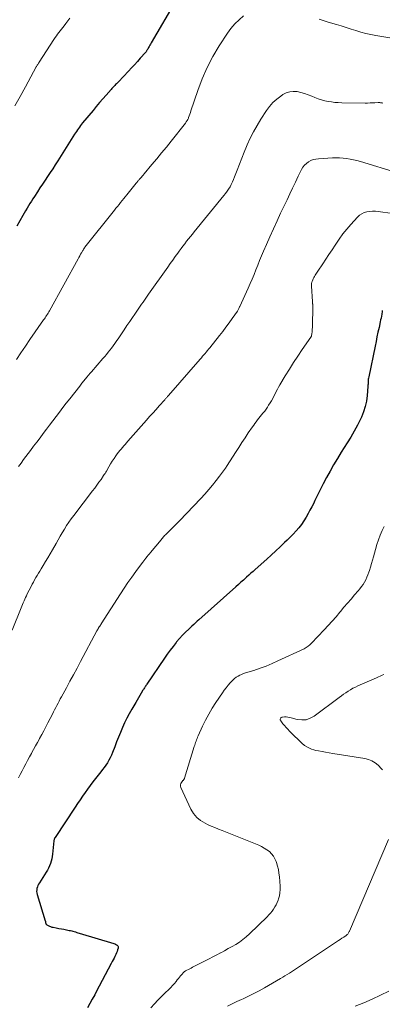
# Model space of a CAD drawing. Units: feet. Extents: x 1950000 to 1955021, y 575000 to 580000.
# Drawn here: x 1951874 to 1951960, y 575879 to 576114 of the extents above; entities that cross this region are included whole.
import ezdxf

# ---------------------------------------------------------------- set-up
doc = ezdxf.new("R2010")
doc.units = ezdxf.units.FT
doc.header["$LTSCALE"] = 100
doc.header["$MEASUREMENT"] = 0
doc.layers.add('CONTOUR INDEX', color=32, linetype='Continuous', lineweight=25)
doc.layers.add('CONTOUR INTERMEDIATE', color=40, linetype='Continuous', lineweight=15)

msp = doc.modelspace()

# ---------------------------------------------------------------- linework, layer by layer
at = {"layer": 'CONTOUR INDEX', "flags": 128}
for points, elevation in [([(1951910.94, 576118.23), (1951904.95, 576108.01), (1951904.8, 576107.74), (1951904.64, 576107.46), (1951904.49, 576107.19), (1951904.34, 576106.91), (1951904.16, 576106.57), (1951904.1, 576106.46), (1951904.03, 576106.35), (1951903.97, 576106.24), (1951903.9, 576106.13), (1951903.83, 576106.03), (1951903.76, 576105.93), (1951903.68, 576105.83), (1951903.6, 576105.74), (1951902.38, 576104.38), (1951901.69, 576103.61), (1951900.99, 576102.84), (1951900.29, 576102.08), (1951899.58, 576101.32), (1951897.18, 576098.79), (1951896.96, 576098.56), (1951896.74, 576098.33), (1951896.52, 576098.1), (1951896.3, 576097.87), (1951896.08, 576097.63), (1951895.86, 576097.4), (1951895.64, 576097.16), (1951895.43, 576096.93), (1951894.26, 576095.62), (1951893.47, 576094.72), (1951892.68, 576093.82), (1951891.91, 576092.91), (1951891.14, 576091.99), (1951888.67, 576089), (1951888.41, 576088.68), (1951888.16, 576088.35), (1951887.91, 576088.02), (1951887.67, 576087.68), (1951887.43, 576087.35), (1951887.2, 576087), (1951886.97, 576086.66), (1951886.75, 576086.31), (1951882.74, 576079.96), (1951882.15, 576079.03), (1951881.55, 576078.11), (1951880.95, 576077.2), (1951880.34, 576076.29), (1951879.72, 576075.38), (1951879.12, 576074.47), (1951878.51, 576073.55), (1951877.92, 576072.63), (1951877.22, 576071.55), (1951876.85, 576070.99), (1951876.5, 576070.42), (1951876.14, 576069.86), (1951875.79, 576069.29), (1951875.44, 576068.72), (1951875.1, 576068.14), (1951874.76, 576067.56), (1951874.43, 576066.98), (1951873.7, 576065.69), (1951873.01, 576064.46)], 980), ([(1951959.98, 576044.43), (1951959.96, 576044.3), (1951959.94, 576044.18), (1951959.83, 576043.52), (1951959.75, 576043.07), (1951959.67, 576042.62), (1951959.58, 576042.18), (1951959.48, 576041.73), (1951959.19, 576040.4), (1951958.95, 576039.29), (1951958.71, 576038.18), (1951958.48, 576037.07), (1951958.24, 576035.96), (1951956.74, 576028.63), (1951956.69, 576028.35), (1951956.65, 576028.07), (1951956.62, 576027.79), (1951956.6, 576027.5), (1951956.59, 576027.22), (1951956.58, 576026.94), (1951956.56, 576026.65), (1951956.54, 576026.37), (1951956.36, 576024.23), (1951956.18, 576022.9), (1951955.91, 576021.59), (1951955.5, 576020.32), (1951954.99, 576019.08), (1951954.77, 576018.59), (1951954.05, 576017.14), (1951953.29, 576015.7), (1951952.48, 576014.3), (1951951.63, 576012.92), (1951950.21, 576010.71), (1951949.29, 576009.24), (1951948.39, 576007.75), (1951947.53, 576006.25), (1951946.69, 576004.72), (1951945.88, 576003.21), (1951945.47, 576002.43), (1951945.08, 576001.65), (1951944.69, 576000.86), (1951944.32, 576000.07), (1951943.95, 575999.28), (1951943.57, 575998.49), (1951943.17, 575997.71), (1951942.76, 575996.93), (1951942.33, 575996.13), (1951941.83, 575995.26), (1951941.29, 575994.41), (1951940.71, 575993.58), (1951940.1, 575992.79), (1951939.45, 575992.01), (1951938.77, 575991.26), (1951938.08, 575990.54), (1951937.36, 575989.83), (1951936.73, 575989.23), (1951935.68, 575988.24), (1951934.63, 575987.26), (1951933.56, 575986.29), (1951932.49, 575985.33), (1951929.75, 575982.88), (1951929.24, 575982.41), (1951928.72, 575981.95), (1951928.2, 575981.49), (1951927.69, 575981.02), (1951927.53, 575980.88), (1951926.93, 575980.34), (1951926.33, 575979.81), (1951925.73, 575979.27), (1951925.14, 575978.74), (1951916.35, 575970.91), (1951915.93, 575970.53), (1951915.51, 575970.15), (1951915.09, 575969.77), (1951914.67, 575969.38), (1951913.94, 575968.7), (1951913.18, 575967.97), (1951912.43, 575967.21), (1951911.72, 575966.43), (1951911.02, 575965.62), (1951910.9, 575965.48), (1951910.17, 575964.58), (1951909.46, 575963.67), (1951908.78, 575962.73), (1951908.12, 575961.78), (1951903.96, 575955.61), (1951903.84, 575955.43), (1951903.72, 575955.24), (1951903.6, 575955.06), (1951903.49, 575954.87), (1951903.37, 575954.69), (1951903.26, 575954.5), (1951903.14, 575954.31), (1951903.03, 575954.13), (1951902.59, 575953.42), (1951902.26, 575952.88), (1951901.93, 575952.33), (1951901.61, 575951.79), (1951901.29, 575951.24), (1951900.35, 575949.65), (1951899.75, 575948.58), (1951899.18, 575947.49), (1951898.65, 575946.39), (1951898.14, 575945.27), (1951897.67, 575944.13), (1951897.2, 575942.99), (1951896.75, 575941.85), (1951896.31, 575940.71), (1951895.77, 575939.32), (1951895.52, 575938.7), (1951895.23, 575938.09), (1951894.91, 575937.51), (1951894.57, 575936.93), (1951894.2, 575936.37), (1951893.82, 575935.82), (1951893.42, 575935.29), (1951893.01, 575934.76), (1951891.73, 575933.18), (1951891.08, 575932.35), (1951890.45, 575931.52), (1951889.83, 575930.67), (1951889.23, 575929.81), (1951888.64, 575928.95), (1951888.05, 575928.08), (1951887.46, 575927.21), (1951886.88, 575926.33), (1951882.1, 575919.13), (1951882.05, 575919.04), (1951882, 575918.95), (1951881.96, 575918.86), (1951881.92, 575918.76), (1951881.89, 575918.66), (1951881.86, 575918.56), (1951881.84, 575918.46), (1951881.83, 575918.36), (1951881.49, 575915.21), (1951881.41, 575914.64), (1951881.31, 575914.07), (1951881.17, 575913.51), (1951881, 575912.95), (1951880.79, 575912.41), (1951880.56, 575911.88), (1951880.29, 575911.37), (1951879.99, 575910.87), (1951878.39, 575908.38), (1951878.2, 575908.07), (1951878.04, 575907.74), (1951877.91, 575907.4), (1951877.79, 575907.05), (1951877.73, 575906.7), (1951877.71, 575906.34), (1951877.74, 575905.99), (1951877.82, 575905.63), (1951879.75, 575899.37), (1951879.77, 575899.31), (1951879.79, 575899.25), (1951879.8, 575899.19), (1951879.81, 575899.12), (1951879.82, 575899.06), (1951879.83, 575899), (1951879.85, 575898.94), (1951879.86, 575898.87), (1951879.89, 575898.77), (1951879.93, 575898.66), (1951879.98, 575898.56), (1951880.06, 575898.48), (1951880.15, 575898.42), (1951880.48, 575898.22), (1951880.75, 575898.08), (1951881.03, 575897.96), (1951881.32, 575897.87), (1951881.62, 575897.8), (1951882.36, 575897.66), (1951882.98, 575897.55), (1951883.6, 575897.43), (1951884.21, 575897.32), (1951884.83, 575897.2), (1951885.45, 575897.08), (1951885.75, 575897.02), (1951886.06, 575896.95), (1951886.36, 575896.87), (1951886.66, 575896.78), (1951886.96, 575896.69), (1951887.26, 575896.6), (1951887.56, 575896.5), (1951887.86, 575896.41), (1951896.09, 575893.95), (1951896.3, 575893.87), (1951896.5, 575893.78), (1951896.7, 575893.67), (1951896.88, 575893.54), (1951897.01, 575893.39), (1951897.1, 575893.22), (1951897.13, 575893.03), (1951897.11, 575892.83), (1951896.99, 575892.43), (1951896.88, 575892.07), (1951896.74, 575891.71), (1951896.59, 575891.36), (1951896.42, 575891.02), (1951896.35, 575890.88), (1951896.13, 575890.47), (1951895.91, 575890.05), (1951895.7, 575889.64), (1951895.48, 575889.23), (1951892.62, 575883.77), (1951892.08, 575882.74), (1951891.53, 575881.71), (1951890.97, 575880.68), (1951890.41, 575879.65), (1951889.84, 575878.63)], 960)]:
    msp.add_lwpolyline(points, dxfattribs=dict(at, elevation=elevation))
at = {"layer": 'CONTOUR INTERMEDIATE', "flags": 128}
for points, elevation in [([(1951885.63, 576113.91), (1951885.13, 576113.25), (1951884.63, 576112.6), (1951884.24, 576112.08), (1951883.93, 576111.68), (1951883.63, 576111.29), (1951883.32, 576110.89), (1951883.01, 576110.5), (1951882.7, 576110.1), (1951882.41, 576109.7), (1951882.12, 576109.28), (1951881.84, 576108.87), (1951878.31, 576103.45), (1951878.22, 576103.31), (1951878.13, 576103.17), (1951878.05, 576103.03), (1951877.97, 576102.88), (1951877.88, 576102.74), (1951877.8, 576102.59), (1951877.72, 576102.44), (1951877.64, 576102.3), (1951875.07, 576097.58), (1951873.83, 576095.31), (1951872.57, 576093.04)], 984), ([(1951926.97, 576114.46), (1951925.88, 576113.54), (1951924.86, 576112.55), (1951923.94, 576111.46), (1951923.1, 576110.31), (1951921.18, 576107.36), (1951919.65, 576104.82), (1951918.27, 576102.21), (1951917.09, 576099.5), (1951916.06, 576096.73), (1951914.45, 576091.87), (1951914.32, 576091.48), (1951914.17, 576091.08), (1951914.03, 576090.69), (1951913.87, 576090.3), (1951913.82, 576090.17), (1951913.67, 576089.85), (1951913.51, 576089.55), (1951913.33, 576089.26), (1951913.13, 576088.98), (1951909.7, 576084.65), (1951908.59, 576083.25), (1951907.46, 576081.86), (1951906.32, 576080.48), (1951905.17, 576079.11), (1951903.27, 576076.87), (1951903.06, 576076.62), (1951902.86, 576076.38), (1951902.65, 576076.13), (1951902.44, 576075.89), (1951902.22, 576075.64), (1951902.12, 576075.52), (1951902.02, 576075.4), (1951901.92, 576075.28), (1951901.82, 576075.16), (1951901.72, 576075.04), (1951901.62, 576074.92), (1951901.52, 576074.8), (1951901.42, 576074.68), (1951899.19, 576071.92), (1951898.82, 576071.46), (1951898.44, 576071), (1951898.07, 576070.54), (1951897.7, 576070.09), (1951897.32, 576069.63), (1951896.95, 576069.17), (1951896.58, 576068.71), (1951896.21, 576068.24), (1951889.21, 576059.43), (1951889.14, 576059.34), (1951889.07, 576059.24), (1951889, 576059.15), (1951888.94, 576059.06), (1951888.87, 576058.96), (1951888.81, 576058.87), (1951888.76, 576058.77), (1951888.7, 576058.67), (1951888.4, 576058.14), (1951888.19, 576057.78), (1951887.99, 576057.41), (1951887.78, 576057.04), (1951887.58, 576056.68), (1951880.75, 576044.33), (1951880.6, 576044.06), (1951880.44, 576043.78), (1951880.27, 576043.51), (1951880.1, 576043.24), (1951879.93, 576042.97), (1951879.75, 576042.71), (1951879.57, 576042.44), (1951879.39, 576042.18), (1951876.14, 576037.49), (1951875.06, 576035.92), (1951873.98, 576034.34), (1951872.92, 576032.75)], 976), ([(1951967.12, 576108.38), (1951958.45, 576109.78), (1951957.25, 576110), (1951956.05, 576110.26), (1951954.88, 576110.58), (1951953.71, 576110.94), (1951952.54, 576111.31), (1951951.38, 576111.69), (1951950.21, 576112.05), (1951949.04, 576112.41), (1951947.11, 576112.99), (1951944.97, 576113.63)], 976), ([(1951960.09, 576093.73), (1951959.91, 576093.76), (1951959.73, 576093.79), (1951959.56, 576093.81), (1951959.38, 576093.82), (1951959.2, 576093.83), (1951959.02, 576093.82), (1951958.21, 576093.78), (1951957.63, 576093.76), (1951957.05, 576093.74), (1951956.46, 576093.73), (1951955.88, 576093.73), (1951950.33, 576093.79), (1951949.51, 576093.82), (1951948.7, 576093.88), (1951947.89, 576093.98), (1951947.08, 576094.1), (1951946.28, 576094.28), (1951945.5, 576094.49), (1951944.73, 576094.75), (1951943.96, 576095.04), (1951943.2, 576095.37), (1951942.34, 576095.7), (1951941.47, 576095.99), (1951940.58, 576096.23), (1951939.68, 576096.44), (1951938.8, 576096.5), (1951937.94, 576096.42), (1951937.13, 576096.15), (1951936.34, 576095.75), (1951935.83, 576095.4), (1951934.86, 576094.66), (1951933.96, 576093.85), (1951933.17, 576092.94), (1951932.44, 576091.96), (1951931.07, 576089.87), (1951930.17, 576088.4), (1951929.33, 576086.91), (1951928.56, 576085.38), (1951927.85, 576083.81), (1951927.69, 576083.43), (1951927.1, 576082.03), (1951926.53, 576080.63), (1951925.98, 576079.21), (1951925.44, 576077.79), (1951924.83, 576076.15), (1951924.59, 576075.56), (1951924.33, 576074.97), (1951924.04, 576074.4), (1951923.74, 576073.84), (1951923.4, 576073.29), (1951923.05, 576072.75), (1951922.67, 576072.23), (1951922.28, 576071.73), (1951915.24, 576063.13), (1951914.78, 576062.57), (1951914.32, 576062), (1951913.87, 576061.43), (1951913.42, 576060.86), (1951912.97, 576060.28), (1951912.53, 576059.7), (1951912.09, 576059.12), (1951911.66, 576058.53), (1951911.31, 576058.05), (1951910.7, 576057.23), (1951910.1, 576056.4), (1951909.5, 576055.56), (1951908.91, 576054.73), (1951904.37, 576048.32), (1951904.03, 576047.85), (1951903.7, 576047.38), (1951903.37, 576046.9), (1951903.04, 576046.43), (1951902.71, 576045.95), (1951902.38, 576045.48), (1951902.06, 576045), (1951901.73, 576044.52), (1951899.88, 576041.77), (1951899.22, 576040.81), (1951898.57, 576039.84), (1951897.91, 576038.88), (1951897.25, 576037.93), (1951896.66, 576037.07), (1951896.29, 576036.55), (1951895.91, 576036.02), (1951895.52, 576035.5), (1951895.13, 576034.99), (1951894.73, 576034.48), (1951894.32, 576033.98), (1951893.91, 576033.48), (1951893.49, 576032.99), (1951890.75, 576029.83), (1951890.61, 576029.67), (1951890.47, 576029.51), (1951890.33, 576029.35), (1951890.2, 576029.19), (1951890.06, 576029.03), (1951889.92, 576028.86), (1951889.79, 576028.7), (1951889.65, 576028.54), (1951889.37, 576028.2), (1951889.19, 576027.98), (1951889.01, 576027.77), (1951888.83, 576027.55), (1951888.66, 576027.33), (1951888.48, 576027.12), (1951888.31, 576026.9), (1951888.13, 576026.68), (1951887.96, 576026.46), (1951885.58, 576023.38), (1951884.78, 576022.35), (1951883.99, 576021.32), (1951883.19, 576020.28), (1951882.4, 576019.25), (1951882.36, 576019.19), (1951881.59, 576018.18), (1951880.82, 576017.18), (1951880.06, 576016.17), (1951879.29, 576015.16), (1951878.53, 576014.15), (1951877.77, 576013.14), (1951877, 576012.13), (1951876.24, 576011.12), (1951874.62, 576008.96), (1951874.02, 576008.16), (1951873.44, 576007.35)], 972), ([(1951963.57, 576077.16), (1951954.77, 576079.81), (1951953.95, 576080.04), (1951953.13, 576080.24), (1951952.31, 576080.4), (1951951.47, 576080.54), (1951950.63, 576080.64), (1951949.8, 576080.7), (1951948.95, 576080.71), (1951948.11, 576080.69), (1951944.8, 576080.49), (1951944.17, 576080.41), (1951943.56, 576080.27), (1951942.98, 576080.04), (1951942.41, 576079.76), (1951941.9, 576079.39), (1951941.45, 576078.97), (1951941.07, 576078.48), (1951940.75, 576077.94), (1951939.97, 576076.31), (1951939.3, 576074.92), (1951938.63, 576073.52), (1951937.97, 576072.12), (1951937.3, 576070.73), (1951935.79, 576067.56), (1951934.92, 576065.7), (1951934.06, 576063.83), (1951933.22, 576061.96), (1951932.39, 576060.08), (1951931.7, 576058.48), (1951931.24, 576057.39), (1951930.78, 576056.29), (1951930.35, 576055.19), (1951929.92, 576054.09), (1951929.49, 576052.98), (1951929.04, 576051.89), (1951928.57, 576050.8), (1951928.09, 576049.72), (1951926.08, 576045.36), (1951926.02, 576045.25), (1951925.85, 576044.88), (1951925.77, 576044.71), (1951925.68, 576044.55), (1951925.59, 576044.39), (1951925.48, 576044.24), (1951924.25, 576042.48), (1951923.52, 576041.46), (1951922.78, 576040.45), (1951922.02, 576039.45), (1951921.24, 576038.46), (1951918.91, 576035.56), (1951918.64, 576035.22), (1951918.36, 576034.88), (1951918.08, 576034.54), (1951917.79, 576034.2), (1951917.51, 576033.87), (1951917.22, 576033.53), (1951916.93, 576033.2), (1951916.64, 576032.86), (1951909.08, 576024.21), (1951908.97, 576024.08), (1951908.86, 576023.96), (1951908.75, 576023.83), (1951908.64, 576023.71), (1951908.53, 576023.59), (1951908.42, 576023.46), (1951908.31, 576023.34), (1951908.19, 576023.21), (1951906.89, 576021.75), (1951906.13, 576020.9), (1951905.36, 576020.04), (1951904.6, 576019.19), (1951903.84, 576018.33), (1951899.43, 576013.32), (1951899.1, 576012.95), (1951898.78, 576012.59), (1951898.46, 576012.22), (1951898.13, 576011.86), (1951897.82, 576011.48), (1951897.5, 576011.11), (1951897.2, 576010.72), (1951896.91, 576010.33), (1951896.58, 576009.88), (1951896.14, 576009.25), (1951895.71, 576008.61), (1951895.3, 576007.95), (1951894.91, 576007.29), (1951894.31, 576006.24), (1951894.15, 576005.97), (1951893.99, 576005.7), (1951893.82, 576005.44), (1951893.65, 576005.17), (1951893.05, 576004.28), (1951892.56, 576003.58), (1951892.07, 576002.88), (1951891.57, 576002.19), (1951891.05, 576001.51), (1951886.55, 575995.7), (1951885.96, 575994.91), (1951885.39, 575994.11), (1951884.85, 575993.29), (1951884.33, 575992.45), (1951883.83, 575991.6), (1951883.33, 575990.75), (1951882.84, 575989.9), (1951882.35, 575989.05), (1951881.49, 575987.52), (1951880.95, 575986.59), (1951880.4, 575985.65), (1951879.84, 575984.72), (1951879.28, 575983.8), (1951878.77, 575982.98), (1951878.45, 575982.47), (1951878.14, 575981.95), (1951877.83, 575981.44), (1951877.53, 575980.92), (1951877.23, 575980.4), (1951876.94, 575979.87), (1951876.66, 575979.34), (1951876.38, 575978.81), (1951875.49, 575977.03), (1951875.29, 575976.62), (1951875.09, 575976.21), (1951874.91, 575975.8), (1951874.73, 575975.38), (1951874.55, 575974.96), (1951874.37, 575974.54), (1951874.2, 575974.12), (1951874.03, 575973.7), (1951871.87, 575968.44)], 968), ([(1951962.37, 576067.51), (1951959.02, 576067.94), (1951958.34, 576068), (1951957.66, 576068.01), (1951956.99, 576067.97), (1951956.31, 576067.88), (1951955.68, 576067.69), (1951955.08, 576067.43), (1951954.54, 576067.06), (1951954.05, 576066.62), (1951952.46, 576064.86), (1951951.5, 576063.74), (1951950.58, 576062.6), (1951949.72, 576061.41), (1951948.89, 576060.2), (1951948.74, 576059.97), (1951948.02, 576058.85), (1951947.28, 576057.73), (1951946.54, 576056.61), (1951945.79, 576055.5), (1951944.63, 576053.79), (1951944.46, 576053.54), (1951944.29, 576053.29), (1951944.13, 576053.03), (1951943.97, 576052.78), (1951943.82, 576052.51), (1951943.67, 576052.25), (1951943.54, 576051.98), (1951943.42, 576051.7), (1951943.26, 576051.3), (1951943.21, 576051.17), (1951943.17, 576051.04), (1951943.14, 576050.91), (1951943.11, 576050.77), (1951943.1, 576050.63), (1951943.09, 576050.5), (1951943.09, 576050.36), (1951943.09, 576050.22), (1951943.37, 576046.57), (1951943.38, 576046.46), (1951943.39, 576046.35), (1951943.39, 576046.24), (1951943.4, 576046.13), (1951943.4, 576046.01), (1951943.41, 576045.9), (1951943.41, 576045.79), (1951943.41, 576045.68), (1951943.33, 576040.36), (1951943.32, 576040), (1951943.29, 576039.63), (1951943.25, 576039.27), (1951943.2, 576038.91), (1951943.11, 576038.38), (1951943.09, 576038.29), (1951943.06, 576038.2), (1951943.02, 576038.12), (1951942.97, 576038.04), (1951940.93, 576035.12), (1951939.89, 576033.59), (1951938.86, 576032.04), (1951937.87, 576030.47), (1951936.9, 576028.89), (1951935.62, 576026.76), (1951935.31, 576026.23), (1951935.02, 576025.69), (1951934.73, 576025.15), (1951934.46, 576024.6), (1951934.18, 576024.05), (1951933.9, 576023.51), (1951933.59, 576022.98), (1951933.28, 576022.45), (1951932.93, 576021.88), (1951932.63, 576021.41), (1951932.32, 576020.95), (1951931.99, 576020.5), (1951931.64, 576020.06), (1951931.58, 576019.99), (1951931.25, 576019.59), (1951930.93, 576019.2), (1951930.61, 576018.8), (1951930.29, 576018.4), (1951929.97, 576017.99), (1951929.66, 576017.58), (1951929.37, 576017.17), (1951929.07, 576016.75), (1951928.09, 576015.31), (1951927.32, 576014.17), (1951926.56, 576013.02), (1951925.8, 576011.86), (1951925.05, 576010.7), (1951923.06, 576007.59), (1951922.63, 576006.94), (1951922.19, 576006.3), (1951921.73, 576005.67), (1951921.26, 576005.05), (1951920.47, 576004.03), (1951919.58, 576002.92), (1951918.67, 576001.83), (1951917.73, 576000.77), (1951916.77, 575999.73), (1951911.72, 575994.43), (1951911.17, 575993.86), (1951910.62, 575993.3), (1951910.06, 575992.74), (1951909.49, 575992.19), (1951908.72, 575991.44), (1951908.54, 575991.26), (1951908.36, 575991.08), (1951908.18, 575990.9), (1951908.01, 575990.71), (1951907.83, 575990.52), (1951907.66, 575990.33), (1951907.5, 575990.14), (1951907.33, 575989.94), (1951904.82, 575986.9), (1951904.55, 575986.57), (1951904.28, 575986.24), (1951904.01, 575985.91), (1951903.74, 575985.58), (1951903.48, 575985.25), (1951903.21, 575984.91), (1951902.96, 575984.57), (1951902.7, 575984.23), (1951901.31, 575982.35), (1951900.38, 575981.06), (1951899.46, 575979.76), (1951898.57, 575978.43), (1951897.7, 575977.1), (1951893.1, 575969.93), (1951893.04, 575969.84), (1951892.98, 575969.75), (1951892.92, 575969.65), (1951892.86, 575969.56), (1951892.8, 575969.47), (1951892.74, 575969.37), (1951892.67, 575969.28), (1951892.61, 575969.19), (1951892.46, 575968.96), (1951892.41, 575968.87), (1951892.35, 575968.79), (1951892.3, 575968.7), (1951892.25, 575968.62), (1951892.2, 575968.53), (1951892.15, 575968.44), (1951892.1, 575968.35), (1951892.05, 575968.26), (1951888.18, 575960.99), (1951887.34, 575959.42), (1951886.49, 575957.84), (1951885.64, 575956.27), (1951884.79, 575954.7), (1951883.63, 575952.58), (1951883.35, 575952.07), (1951883.08, 575951.56), (1951882.81, 575951.05), (1951882.54, 575950.54), (1951882.27, 575950.03), (1951882, 575949.52), (1951881.73, 575949), (1951881.47, 575948.49), (1951880.38, 575946.37), (1951879.9, 575945.45), (1951879.42, 575944.54), (1951878.93, 575943.62), (1951878.44, 575942.71), (1951878.39, 575942.62), (1951877.92, 575941.76), (1951877.44, 575940.9), (1951876.97, 575940.04), (1951876.5, 575939.19), (1951876.46, 575939.12), (1951876, 575938.29), (1951875.56, 575937.47), (1951875.12, 575936.64), (1951874.69, 575935.81), (1951874.25, 575934.97), (1951873.82, 575934.14), (1951873.38, 575933.31)], 964), ([(1951960.39, 575993.1), (1951959.95, 575992.11), (1951959.5, 575991.01), (1951959.07, 575989.9), (1951958.7, 575988.77), (1951958.35, 575987.63), (1951957.87, 575985.89), (1951957.63, 575985.06), (1951957.4, 575984.24), (1951957.15, 575983.42), (1951956.9, 575982.6), (1951956.78, 575982.2), (1951956.57, 575981.59), (1951956.33, 575981), (1951956.05, 575980.42), (1951955.75, 575979.85), (1951955.41, 575979.31), (1951955.05, 575978.77), (1951954.66, 575978.26), (1951954.25, 575977.77), (1951953.39, 575976.79), (1951952.54, 575975.82), (1951951.7, 575974.84), (1951950.86, 575973.86), (1951950.02, 575972.87), (1951949.88, 575972.69), (1951948.96, 575971.62), (1951948.03, 575970.56), (1951947.09, 575969.52), (1951946.13, 575968.49), (1951943.15, 575965.33), (1951942.75, 575964.94), (1951942.32, 575964.59), (1951941.85, 575964.29), (1951941.35, 575964.02), (1951935.15, 575961.11), (1951933.74, 575960.48), (1951932.32, 575959.9), (1951930.88, 575959.37), (1951929.42, 575958.88), (1951927.41, 575958.26), (1951926.95, 575958.1), (1951926.5, 575957.92), (1951926.06, 575957.71), (1951925.64, 575957.48), (1951925.23, 575957.22), (1951924.84, 575956.94), (1951924.47, 575956.62), (1951924.13, 575956.28), (1951923.77, 575955.9), (1951923.27, 575955.34), (1951922.79, 575954.76), (1951922.34, 575954.17), (1951921.91, 575953.56), (1951920.34, 575951.22), (1951919.47, 575949.87), (1951918.66, 575948.49), (1951917.91, 575947.07), (1951917.2, 575945.63), (1951916.15, 575943.33), (1951916.02, 575943.01), (1951915.89, 575942.7), (1951915.77, 575942.38), (1951915.65, 575942.06), (1951915.55, 575941.74), (1951915.44, 575941.41), (1951915.34, 575941.09), (1951915.24, 575940.76), (1951912.9, 575933.29), (1951912.87, 575933.2), (1951912.84, 575933.12), (1951912.8, 575933.04), (1951912.75, 575932.96), (1951912.7, 575932.88), (1951912.65, 575932.81), (1951912.6, 575932.73), (1951912.54, 575932.66), (1951912.21, 575932.25), (1951912.05, 575931.96), (1951911.96, 575931.67), (1951911.98, 575931.36), (1951912.06, 575931.05), (1951914.43, 575925.87), (1951915.07, 575924.82), (1951915.82, 575923.89), (1951916.75, 575923.15), (1951917.81, 575922.52), (1951918.39, 575922.26), (1951919.26, 575921.88), (1951920.14, 575921.5), (1951921.01, 575921.13), (1951921.89, 575920.78), (1951930.58, 575917.3), (1951931.25, 575916.99), (1951931.9, 575916.64), (1951932.51, 575916.24), (1951933.1, 575915.79), (1951933.62, 575915.28), (1951934.07, 575914.72), (1951934.43, 575914.1), (1951934.71, 575913.43), (1951934.79, 575913.2), (1951935.04, 575912.37), (1951935.24, 575911.53), (1951935.38, 575910.68), (1951935.48, 575909.83), (1951935.67, 575907.54), (1951935.68, 575906.78), (1951935.63, 575906.03), (1951935.49, 575905.3), (1951935.28, 575904.57), (1951935.16, 575904.24), (1951934.94, 575903.69), (1951934.69, 575903.16), (1951934.4, 575902.64), (1951934.09, 575902.14), (1951933.74, 575901.66), (1951933.37, 575901.19), (1951932.97, 575900.75), (1951932.56, 575900.32), (1951928.34, 575896.22), (1951927.58, 575895.54), (1951926.8, 575894.89), (1951925.97, 575894.3), (1951925.11, 575893.75), (1951924.22, 575893.23), (1951923.33, 575892.73), (1951922.44, 575892.23), (1951921.54, 575891.74), (1951921.51, 575891.72), (1951920.59, 575891.24), (1951919.67, 575890.75), (1951918.74, 575890.27), (1951917.82, 575889.8), (1951914.83, 575888.29), (1951914.49, 575888.12), (1951914.16, 575887.95), (1951913.82, 575887.78), (1951913.48, 575887.61), (1951913.16, 575887.42), (1951912.85, 575887.21), (1951912.58, 575886.97), (1951912.32, 575886.7), (1951912.25, 575886.62), (1951911.98, 575886.3), (1951911.71, 575885.97), (1951911.44, 575885.63), (1951911.17, 575885.3), (1951910.9, 575884.95), (1951910.49, 575884.45), (1951910.07, 575883.96), (1951909.63, 575883.48), (1951909.17, 575883.03), (1951908.33, 575882.21), (1951907.45, 575881.35), (1951906.58, 575880.47), (1951905.74, 575879.58), (1951904.9, 575878.67)], 956), ([(1951960.35, 575957.93), (1951959.91, 575957.72), (1951959.48, 575957.52), (1951959.04, 575957.32), (1951958.6, 575957.13), (1951954.15, 575955.19), (1951953.56, 575954.91), (1951952.97, 575954.61), (1951952.41, 575954.28), (1951951.85, 575953.93), (1951951.31, 575953.56), (1951950.77, 575953.18), (1951950.23, 575952.8), (1951949.7, 575952.41), (1951943.8, 575948), (1951942.84, 575947.48), (1951941.85, 575947.15), (1951940.8, 575947.09), (1951939.72, 575947.23), (1951938.28, 575947.62), (1951937.88, 575947.71), (1951937.48, 575947.78), (1951937.08, 575947.8), (1951936.68, 575947.8), (1951936.2, 575947.77), (1951936.05, 575947.74), (1951935.92, 575947.68), (1951935.82, 575947.58), (1951935.74, 575947.45), (1951935.71, 575947.29), (1951935.71, 575947.15), (1951935.75, 575947.01), (1951935.83, 575946.87), (1951936.33, 575946.2), (1951936.7, 575945.74), (1951937.08, 575945.3), (1951937.47, 575944.87), (1951937.88, 575944.45), (1951941.09, 575941.33), (1951941.19, 575941.24), (1951941.29, 575941.16), (1951941.4, 575941.08), (1951941.5, 575941.01), (1951942.2, 575940.6), (1951942.67, 575940.35), (1951943.15, 575940.13), (1951943.65, 575939.97), (1951944.17, 575939.84), (1951944.81, 575939.72), (1951945.65, 575939.56), (1951946.49, 575939.4), (1951947.34, 575939.26), (1951948.19, 575939.12), (1951955.79, 575937.95), (1951956.67, 575937.72), (1951957.51, 575937.39), (1951958.26, 575936.9), (1951958.96, 575936.32), (1951959.77, 575935.49), (1951960.01, 575935.22)], 952), ([(1951961.47, 575918.7), (1951952.19, 575896.92), (1951952.11, 575896.77), (1951952.03, 575896.62), (1951951.94, 575896.47), (1951951.85, 575896.33), (1951951.74, 575896.2), (1951951.62, 575896.08), (1951951.49, 575895.97), (1951951.36, 575895.87), (1951950.8, 575895.49), (1951950.38, 575895.21), (1951949.95, 575894.92), (1951949.53, 575894.64), (1951949.11, 575894.36), (1951937.86, 575886.91), (1951937.33, 575886.57), (1951936.81, 575886.24), (1951936.27, 575885.91), (1951935.73, 575885.6), (1951931.92, 575883.4), (1951930.68, 575882.7), (1951929.41, 575882.04), (1951928.13, 575881.41), (1951926.84, 575880.81), (1951926.46, 575880.64), (1951925.35, 575880.14), (1951924.25, 575879.61), (1951923.16, 575879.06)], 952), ([(1951953.52, 575879.05), (1951955.55, 575879.88), (1951957.58, 575880.75), (1951959.57, 575881.67), (1951961.55, 575882.62)], 952)]:
    msp.add_lwpolyline(points, dxfattribs=dict(at, elevation=elevation))

doc.saveas('drawing.dxf')
